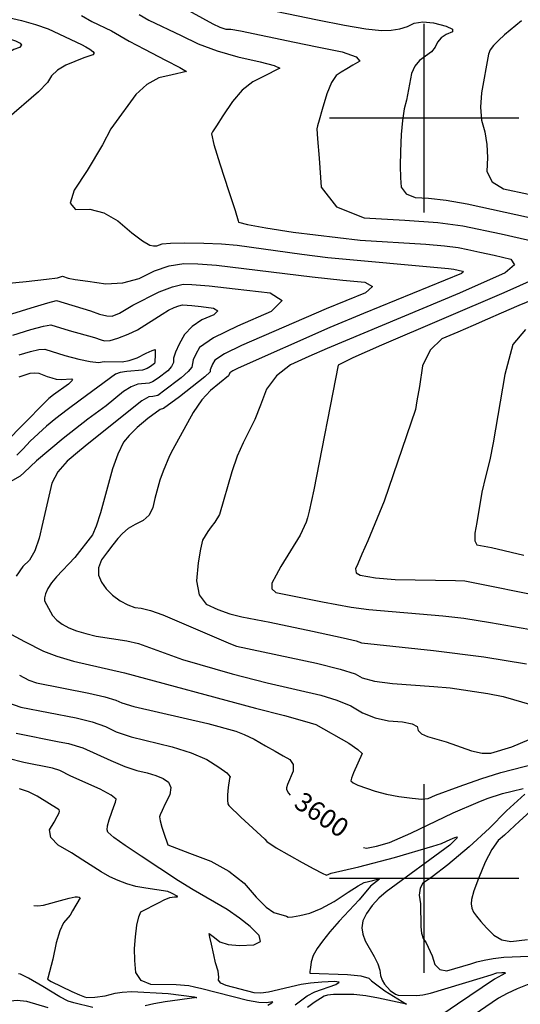
# Model space of a CAD drawing. Extents: x 588697 to 635124, y 433851 to 453181.
# Drawn here: x 612468 to 613127, y 444835 to 446130 of the extents above; entities that cross this region are included whole.
import ezdxf
from ezdxf.enums import TextEntityAlignment as Align

# ---------------------------------------------------------------- set-up
doc = ezdxf.new("R2010")
doc.units = 0
doc.header["$MEASUREMENT"] = 0
for name, color, linetype in [('CONT-INDX', 7, 'CONTINUOUS'), ('CONT-INDX-TEXT', 7, 'CONTINUOUS'), ('CONT-INTER', 7, 'CONTINUOUS'), ('GRIDS', 7, 'CONTINUOUS')]:
    doc.layers.add(name, color=color, linetype=linetype)
doc.styles.get("Standard").update_dxf_attribs({"font": 'txt', "height": 0.2})

msp = doc.modelspace()

# ---------------------------------------------------------------- linework, layer by layer
at = {"layer": 'CONT-INDX', "color": 1, "linetype": 'Continuous'}
for points, elevation in [([(612681.0108, 446146.8225), (612722.1512, 446124.1092), (612731.0786, 446119.7859), (612738.9111, 446117.4683), (612745.6486, 446117.1563), (612758.4165, 446115.1464), (612829.4371, 446100.1984), (612859.3957, 446093.9344), (612891.9193, 446087.2412), (612910.5798, 446081.0058), (612915.3771, 446075.2283), (612906.3114, 446069.9087), (612898.1248, 446065.0113), (612890.8173, 446060.536), (612884.3891, 446056.4829), (612878.1012, 446046.9863), (612871.9536, 446032.0461), (612865.9463, 446011.6624), (612861.8371, 445997.6697), (612859.6257, 445990.0679), (612858.9303, 445986.1059), (612859.8769, 445972.9783), (612861.8046, 445947.4931), (612864.7133, 445909.6505), (612884.4772, 445883.4948), (612921.0964, 445869.0262), (612974.5708, 445866.2446), (613017.8441, 445862.814), (613050.9163, 445858.7342), (613101.3791, 445848.0083), (613195.8127, 445826.4604)], 3650), ([(613203.821, 445814.7831), (613104.7891, 445770.5027), (612943.9553, 445701.5989), (612906.1588, 445684.9172), (612887.0549, 445675.2723), (612854.7355, 445511.4624), (612848.5781, 445483.2229), (612846.3595, 445474.4869), (612844.6693, 445468.7768), (612836.836, 445451.5826), (612811.4544, 445410.2917), (612805.2027, 445399.2442), (612799.7254, 445388.6438), (612799.5807, 445380.9727), (612804.7689, 445376.2311), (612866.2043, 445364.0809), (612904.1737, 445357.0343), (612927.1788, 445353.8732), (613024.7762, 445345.444), (613052.1781, 445342.4578), (613087.273, 445337.0083), (613147.8297, 445326.402)], 3650), ([(612458.788, 445714.6793), (612482.3103, 445722.1122), (612498.9178, 445726.7073), (612508.6103, 445728.4646), (612533.0965, 445720.9682), (612566.0637, 445711.5703), (612575.2061, 445708.7805), (612579.4542, 445707.2634), (612586.7265, 445707.9467), (612597.023, 445710.8306), (612610.3438, 445715.915), (612622.8797, 445721.845), (612655.3029, 445742.5151), (612663.7473, 445747.4413), (612670.9308, 445751.02), (612677.0559, 445753.3851), (612682.1228, 445754.5366), (612694.2757, 445753.7698), (612706.5555, 445752.4228), (612722.9709, 445750.4334), (612728.6049, 445746.8528), (612723.4574, 445741.681), (612707.5284, 445734.918), (612694.5796, 445726.1716), (612684.6112, 445715.4415), (612677.6231, 445702.728), (612672.8793, 445692.4051), (612670.3798, 445684.4729), (612670.1246, 445678.9314), (612667.5711, 445673.4313), (612662.7193, 445667.9727), (612649.8383, 445658.2903)], 3600), ([(612649.8383, 445658.2903), (612642.6344, 445653.2145), (612637.9806, 445651.7458), (612623.3887, 445650.2887), (612614.2547, 445646.8508), (612604.1634, 445640.457), (612581.6464, 445621.9697), (612557.45, 445604.3321), (612524.814, 445578.8117), (612489.7168, 445549.5018), (612473.6214, 445534.1247), (612468.4094, 445529.3406), (612449.3002, 445518.183)], 3600), ([(612467.589, 445267.3754), (612479.9417, 445260.9313), (612489.9568, 445257.6417), (612558.8986, 445243.8563), (612579.9638, 445239.0976), (612594.3886, 445234.854), (612602.1728, 445231.1254), (612618.0468, 445226.2904), (612715.2464, 445203.7685), (612752.0761, 445193.9614), (612763.225, 445189.546), (612776.2374, 445183.1344), (612791.113, 445174.7264), (612803.8902, 445167.4829), (612814.5689, 445161.4039), (612823.149, 445156.4893), (612827.4499, 445149.8261), (612827.4716, 445141.4144), (612820.3746, 445123.8339), (612818.9533, 445119.1539), (612818.9501, 445117.2142), (612821.4839, 445112.3074), (612823.8434, 445109.5478)], 3600), ([(613132.4408, 445110.9704), (613108.5608, 445089.1677), (613086.0247, 445066.4011), (613059.3094, 445041.6786), (613031.3361, 445018.2015), (613010.4344, 445002.2705), (613004.3626, 444998.0182), (612998.1765, 444993.8088), (612994.572, 444987.2166), (612993.5489, 444978.2415), (612995.1073, 444966.8837), (612995.6375, 444936.3442), (612996.5606, 444928.0846), (612998.9211, 444921.1562), (613002.7188, 444915.559), (613010.4036, 444898.4031), (613014.2908, 444886.8444), (613020.7846, 444880.2333), (613029.8851, 444878.5698), (613061.2406, 444887.6834), (613069.1818, 444890.2287), (613079.0778, 444892.5489), (613090.9285, 444894.6441), (613104.7339, 444896.5142), (613148.8372, 444898.1628)], 3600), ([(613038.366, 445086.567), (613070.8864, 445100.4074), (613082.9922, 445105.1622), (613103.3176, 445111.7883), (613115.9595, 445115.1069), (613130.2541, 445118.4291)], 3600), ([(612920.1705, 445041.0225), (612924.2744, 445039.8229), (612937.4496, 445042.7683), (612954.2855, 445047.494), (612982.3478, 445059.6946), (613038.366, 445086.567)], 3600), ([(612486.5771, 444964.3906), (612491.4587, 444963.9864), (612499.0292, 444964.7915), (612526.4801, 444972.5846), (612532.7124, 444974.3214), (612540.5774, 444975.8375), (612543.6739, 444975.9459), (612546.2132, 444975.6211), (612547.2455, 444974.7378), (612537.4459, 444957.4148), (612534.0709, 444951.8397), (612525.2385, 444941.785), (612520.5675, 444931.3548), (612515.9885, 444915.3393), (612511.5017, 444893.7383), (612504.6562, 444868.9714), (612504.4279, 444867.6216), (612509.0207, 444864.4223), (612536.5591, 444851.3799), (612546.4758, 444846.9905), (612553.0622, 444844.417), (612556.3183, 444843.6594), (612566.5645, 444843.7774), (612580.3463, 444845.8832), (612593.3352, 444849.4083), (612602.8117, 444850.6616), (612615.3691, 444851.2283), (612663.3695, 444848.8078)], 3550), ([(613137.5867, 444860.9284), (613122.5152, 444854.9413), (613109.3054, 444848.779), (613097.9573, 444842.4415), (613057.2937, 444814.8792), (613035.6026, 444800.3426), (613021.6042, 444788.5843), (613015.2986, 444779.6043), (613027.5204, 444734.9591), (613055.0131, 444613.285), (613059.001, 444591.5551), (613061.5461, 444570.3649), (613063.0884, 444513.1373)], 3600), ([(612663.3695, 444848.8078), (612697.3572, 444844.2942), (612698.6668, 444843.942), (612699.6625, 444843.6951), (612700.8854, 444843.401), (612659.2495, 444837.9184), (612644.2273, 444835.354), (612632.8274, 444832.7756)], 3550)]:
    msp.add_lwpolyline(points, dxfattribs=dict(at, elevation=elevation))
at = {"layer": 'CONT-INTER', "color": 7, "linetype": 'Continuous'}
for points, elevation in [([(612435.637, 446136.4881), (612470.2823, 446128.4849), (612488.5754, 446123.5442), (612505.2486, 446117.5593), (612548.9874, 446097.266), (612554.931, 446094.1644), (612560.0023, 446091.0788), (612564.2013, 446088.0091), (612565.5567, 446085.5415), (612564.0686, 446083.6761), (612552.3369, 446079.7086), (612528.3316, 446069.9783), (612517.5505, 446063.3512), (612509.5251, 446055.6825), (612504.2555, 446046.9723), (612492.7285, 446034.6245), (612450.9024, 445999.0162)], 3620), ([(612549.2158, 446135.1145), (612562.796, 446127.3055), (612588.5475, 446115.1727), (612611.8441, 446101.4847), (612631.8277, 446090.8844), (612659.8616, 446076.4033), (612678.3606, 446066.7074), (612687.3246, 446061.7966), (612668.6249, 446057.3132), (612651.067, 446053.0813), (612635.1079, 446044.365), (612620.7476, 446031.1643), (612591.3625, 445990.9733), (612587.5002, 445986.1524), (612576.8823, 445965.1962), (612556.4477, 445931.3176), (612539.3908, 445905.5067), (612534.2764, 445888.4482), (612541.1046, 445880.1421), (612559.8753, 445880.5884), (612578.5337, 445875.6246), (612597.0797, 445865.2506), (612615.5134, 445849.4666), (612629.4398, 445838.7165), (612638.8589, 445833.0003), (612643.7708, 445832.3182), (612648.1597, 445832.4186), (612655.3688, 445834.9671), (612666.1725, 445835.9444), (612684.4368, 445836.2337), (612710.1618, 445835.8348), (612733.2838, 445834.845), (612753.8029, 445833.2645), (612839.1463, 445821.1057), (612873.22, 445816.8965), (613032.0264, 445802.2441), (613039.077, 445801.5596), (613050.4495, 445799.0362), (613051.2641, 445797.7572), (613049.2606, 445796.0362), (612920.4173, 445743.3132), (612875.8866, 445724.7754), (612755.1496, 445671.1352), (612748.2516, 445667.7891), (612744.3537, 445665.2994), (612742.5252, 445661.3205), (612719.0407, 445642.1539), (612707.5007, 445629.5352), (612696.1303, 445613.1692), (612669.3318, 445564.4645), (612664.9351, 445555.9864), (612656.4439, 445535.7346), (612652.3494, 445523.9608), (612645.7253, 445500.0606), (612643.1957, 445487.9343), (612637.9862, 445478.1896)], 3630), ([(612624.9255, 446136.7561), (612637.5642, 446129.3272), (612680.0806, 446108.9286), (612702.7038, 446098.0124), (612727.6177, 446088.6031), (612754.8222, 446080.7006), (612784.3174, 446074.305), (612802.7929, 446069.4084), (612810.2487, 446066.0109), (612788.7753, 446055.0475), (612774.4296, 446047.8811), (612760.7348, 446036.8677), (612747.691, 446022.0072), (612735.2981, 446003.2997), (612726.5948, 445989.9731), (612721.5809, 445982.0272), (612720.2564, 445979.4622), (612723.4073, 445965.5396), (612731.0335, 445940.2595), (612743.1351, 445903.6218), (612751.2485, 445878.6023), (612755.3736, 445865.2011), (612755.5107, 445863.4182), (612767.6326, 445860.3303), (612791.7394, 445855.9375), (612827.8312, 445850.2397), (612915.6757, 445839.8182)], 3640), ([(612778.9969, 446146.051), (612859.615, 446129.7275), (612895.2354, 446122.397), (612923.2708, 446117.6325), (612943.7214, 446115.4341), (612956.5872, 446115.8018), (612968.0633, 446117.5546), (612978.15, 446120.6926), (612986.847, 446125.2157), (612998.2333, 446126.8416), (613012.3087, 446125.5702), (613029.0733, 446121.4014), (613037.4636, 446117.4767), (613037.4797, 446113.7959), (613029.1214, 446110.3592), (613022.4996, 446105.8789), (613017.6143, 446100.3552), (613014.4653, 446093.7881), (613009.4892, 446087.5841), (612994.0559, 446076.2656), (612987.6627, 446068.6474), (612983.5065, 446058.8887), (612976.7177, 446023.6878), (612973.7672, 446012.2855), (612971.4699, 445997.2906), (612969.8259, 445978.7031), (612968.8352, 445956.523), (612968.4941, 445937.5816), (612968.8025, 445921.8789), (612969.7605, 445909.4149), (612976.27, 445900.8002), (612988.331, 445896.0348), (613005.9435, 445895.1186), (613028.7785, 445892.2142), (613056.8359, 445887.3215), (613170.5222, 445862.7001)], 3660), ([(612274.063, 446133.2052), (612289.5704, 446126.9086), (612299.4119, 446123.8082), (612303.5875, 446123.9038), (612306.4659, 446123.0348), (612308.047, 446121.2009), (612308.3308, 446118.4024), (612317.396, 446116.1695), (612384.5804, 446112.322), (612418.2442, 446110.2335), (612430.7056, 446109.0467), (612440.7558, 446107.706), (612448.3946, 446106.2112), (612455.5482, 446104.2524), (612462.2165, 446101.8294), (612468.3996, 446098.9422), (612470.1154, 446096.0762), (612467.3641, 446093.2313), (612460.1456, 446090.4074), (612453.4502, 446086.5576), (612441.6283, 446075.7802)], 3610), ([(613127.9313, 446128.0979), (613105.9444, 446109.8697), (613097.7401, 446102.3769), (613091.3952, 446095.9651), (613087.0384, 446090.0125), (613084.6696, 446084.5191), (613075.3726, 446033.4107), (613073.9911, 446014.6018), (613075.4958, 445997.5041), (613079.8868, 445982.1175), (613082.5099, 445965.7814), (613083.3651, 445948.4956), (613082.4525, 445930.2603), (613089.4655, 445916.5276), (613104.4042, 445907.2975), (613170.3197, 445893.191)], 3670), ([(612915.6757, 445839.8182), (613002.2069, 445834.3012), (613026.5793, 445832.3906), (613044.9967, 445830.1469), (613057.4589, 445827.5702), (613073.1161, 445824.159), (613091.9682, 445819.9131), (613114.0152, 445814.8327), (613118.9591, 445807.0703), (613106.7999, 445796.6259), (613046.5134, 445769.9133), (612896.4766, 445707.4153), (612872.3882, 445697.2613), (612848.289, 445686.6733), (612824.1789, 445675.6514), (612805.5675, 445661.3021), (612792.455, 445643.6254), (612784.8412, 445622.6214), (612777.1732, 445603.8593), (612761.6744, 445573.0604), (612754.1462, 445555.5985), (612746.8662, 445534.9534), (612730.6577, 445479.0505), (612724.7276, 445468.7206), (612719.8699, 445462.5138), (612715.5489, 445456.4842), (612711.7646, 445450.6317), (612708.5171, 445444.9565), (612705.5425, 445433.2143), (612702.8411, 445415.4053), (612700.4127, 445391.5295), (612703.9139, 445373.3098), (612713.3447, 445360.7463), (612728.7051, 445353.839), (612744.3075, 445348.3104), (612760.1517, 445344.1607), (612797.105, 445337.3418), (612853.1821, 445325.415), (612893.5163, 445316.6942), (612910.7237, 445312.7587), (612917.5185, 445310.0324), (613012.4532, 445299.8928), (613078.5417, 445291.424), (613134.5522, 445282.5884)], 3640), ([(612476.4869, 445785.4347), (612502.8723, 445788.3255), (612517.6761, 445790.2801), (612524.2235, 445792.2764), (612531.4835, 445789.8355), (612540.9882, 445788.1555), (612557.523, 445785.6792), (612581.0879, 445782.4067), (612603.523, 445783.5754), (612624.8283, 445789.1854), (612645.0038, 445799.2367), (612664.6162, 445805.842), (612683.6655, 445809.0013), (612702.1517, 445808.7146), (612726.7111, 445807.0407), (612852.8389, 445791.5963), (612892.9263, 445787.202), (612921.9721, 445784.5508), (612931.9243, 445778.9838), (612922.7831, 445770.5012), (612871.0462, 445749.3649), (612759.6461, 445701.0448), (612737.151, 445690.1328), (612724.4395, 445682.0134), (612721.5116, 445676.6866), (612718.4767, 445669.038), (612718.3698, 445666.7162), (612711.5799, 445660.0781), (612677.9512, 445633.8534), (612657.1745, 445618.1618), (612652.4221, 445617.1125), (612636.5651, 445605.0755), (612622.4634, 445593.142), (612611.7954, 445582.7433), (612604.561, 445573.8796), (612597.0473, 445558.274), (612589.8843, 445538.8769), (612574.0961, 445480.9812), (612568.5108, 445463.3371), (612563.4655, 445451.9105), (612540.4093, 445422.4897), (612516.1329, 445396.6582), (612509.414, 445388.9105), (612504.6028, 445381.5803), (612501.6995, 445374.6676), (612500.3371, 445369.1958), (612500.5157, 445365.1649), (612511.1516, 445345.9626), (612516.4655, 445339.7901), (612523.495, 445334.4562), (612532.24, 445329.9609), (612542.6603, 445325.8656), (612554.7558, 445322.1702), (612568.5265, 445318.8747), (612608.8893, 445312.8106), (612624.3164, 445309.2116), (612681.9546, 445288.0402), (612747.1828, 445269.4894)], 3620), ([(612376.4398, 445775.7695), (612476.4869, 445785.4347)], 3620), ([(612394.7226, 445723.5477), (612482.7386, 445750.7438), (612504.7107, 445757.3483), (612516.4169, 445760.3705), (612560.785, 445746.6509), (612572.824, 445742.3514), (612582.4538, 445740.0973), (612589.6744, 445739.8885), (612599.0139, 445743.8669), (612616.5788, 445754.2491), (612651.4914, 445771.9021), (612668.6775, 445778.5381), (612682.8942, 445781.7689), (612694.1416, 445781.5945), (612716.9927, 445779.6176), (612751.4474, 445775.8382), (612797.5059, 445770.2562), (612813.3137, 445760.2098), (612798.8707, 445745.6988), (612754.1771, 445726.7232), (612722.7286, 445711.0661), (612704.5254, 445698.7275), (612699.5674, 445689.7073), (612696.2017, 445682.3833), (612694.2472, 445672.8238), (612689.5755, 445666.7547), (612680.4132, 445658.5483), (612657.0727, 445640.9115), (612651.3506, 445636.6692), (612649.594, 445635.4775), (612642.8714, 445633.9932), (612637.9054, 445633.7006), (612628.3929, 445628.2572), (612558.8831, 445572.6133)], 3610), ([(613187.7366, 445779.5419), (613124.7615, 445753.7494), (613101.4184, 445743.7695), (613083.5049, 445735.7339), (613064.5141, 445727.4174), (613044.4462, 445718.82), (613023.301, 445709.9416), (613007.794, 445695.0811), (612997.9252, 445674.2383), (612993.6945, 445647.4134), (612990.5943, 445628.2893), (612988.6246, 445616.866), (612947.5897, 445496.5944), (612926.0212, 445444.4349)], 3660), ([(613133.2072, 445722.1833), (613116.9164, 445702.5205), (613106.4066, 445663.0149), (613090.7692, 445573.3135), (613086.6071, 445550.8474), (613080.5945, 445528.5525), (613075.9392, 445508.3225), (613069.2645, 445468.3584), (613066.6582, 445454.1051), (613066.7362, 445444.3457), (613069.4984, 445439.0802), (613088.8247, 445435.6341), (613131.0637, 445425.3067)], 3670), ([(612467.0755, 445688.8018), (612481.8821, 445693.4806), (612493.1249, 445696.0662), (612500.8038, 445696.5586), (612527.3333, 445688.1998), (612545.6326, 445683.0425), (612560.3015, 445679.9519), (612571.3401, 445678.9282), (612578.7483, 445679.9714), (612602.518, 445679.867), (612611.8711, 445681.4393), (612622.3966, 445685.1576), (612634.0945, 445691.0219), (612641.9647, 445694.6638), (612646.0071, 445696.0833), (612646.182, 445688.9476), (612645.5418, 445679.5674), (612645.0254, 445677.3972), (612639.7028, 445673.6839), (612635.6747, 445670.9514), (612629.1936, 445668.906), (612608.8719, 445666.8768), (612600.1165, 445665.4445), (612593.9928, 445663.2508), (612547.3683, 445629.2802), (612530.1048, 445616.5781), (612515.3983, 445605.2041), (612503.2486, 445595.1583), (612481.7457, 445575.1484), (612472.3925, 445565.1843), (612464.1105, 445556.7551)], 3590), ([(612467.0454, 445660.0742), (612481.4539, 445664.849), (612487.332, 445665.4251), (612492.9972, 445664.6527), (612504.0786, 445660.5559), (612509.8837, 445658.7251), (612515.8651, 445657.0393), (612522.2148, 445656.248), (612536.0187, 445657.3491), (612537.0593, 445655.4068), (612532.0544, 445650.5246), (612512.3135, 445636.393), (612505.9825, 445631.5965), (612467.9301, 445592.953), (612454.5997, 445579.3855)], 3580), ([(612558.8831, 445572.6133), (612546.3814, 445562.4667), (612530.0267, 445548.944), (612517.8892, 445534.8253), (612509.9689, 445520.1105), (612498.0839, 445468.5874), (612493.6054, 445447.6861), (612487.7541, 445431.0395), (612480.53, 445418.6478), (612471.9332, 445410.5109), (612463.1382, 445397.7919)], 3610), ([(612637.9862, 445478.1896), (612630.097, 445470.8266), (612619.5279, 445465.8454), (612610.5013, 445460.2345), (612603.0172, 445453.9941), (612597.0757, 445447.1242), (612590.5004, 445439.0073), (612583.2912, 445429.6435), (612575.4482, 445419.0329), (612571.5399, 445408.861), (612571.5662, 445399.1279), (612575.5273, 445389.8336), (612581.6038, 445381.0879), (612589.7957, 445372.8909), (612600.1029, 445365.2424), (612609.8649, 445359.8426), (612619.0814, 445356.6912), (612627.7527, 445355.7884), (612640.0929, 445352.5119), (612656.1022, 445346.8617), (612745.2981, 445308.6594), (612753.2684, 445305.5903), (612858.5678, 445283.2486), (612889.5037, 445275.5524), (612909.4112, 445269.1369), (612918.2904, 445264.0022), (612934.6064, 445259.8382), (612958.3591, 445256.6449), (613012.6133, 445252.7045), (613034.3682, 445250.7831), (613083.8878, 445243.4117), (613104.2144, 445239.2903), (613141.7908, 445228.6781)], 3630), ([(612926.0212, 445444.4349), (612918.176, 445426.4802), (612912.6804, 445414.1268), (612909.5344, 445407.3747), (612910.592, 445402.3001), (612915.8531, 445398.9031), (612936.146, 445395.7008), (612961.8933, 445393.4452), (613041.3135, 445392.0348), (613053.4871, 445391.4265), (613162.7177, 445369.7274)], 3660), ([(612451.473, 445323.8791), (612474.2164, 445311.8903), (612499.2717, 445298.9514), (612516.7091, 445292.4311), (612538.7672, 445285.9787), (612605.5364, 445270.5255), (612778.1827, 445224.2445), (612816.2949, 445214.3155), (612842.7134, 445207.1252), (612857.4381, 445202.6734), (612900.8313, 445177.8644), (612912.8859, 445169.8082), (612918.3296, 445164.3872), (612906.9334, 445138.979), (612904.2463, 445132.1398), (612903.403, 445128.3797), (612906.3894, 445126.1006), (612912.5389, 445123.0204), (612935.403, 445114.9586), (612950.2707, 445111.0639), (612966.4846, 445107.928), (612984.0449, 445105.5509), (612997.0408, 445104.6122), (613005.4725, 445105.1119), (613014.79, 445109.6736), (613046.2719, 445121.0872), (613074.5882, 445131.1298), (613100.805, 445139.5307), (613146.9397, 445151.4068)], 3610), ([(612747.1828, 445269.4894), (612793.5045, 445257.3372), (612864.1377, 445241.1353), (612885.0916, 445234.7506), (612903.3998, 445227.0295), (612919.0623, 445217.9721), (612935.6482, 445211.496), (612953.1575, 445207.6012), (612971.5901, 445206.2876), (612984.207, 445203.7157), (612991.0082, 445199.8854), (612991.9936, 445194.7968), (612996.45, 445190.4214), (613004.3776, 445186.7592), (613029.2, 445179.7326), (613062.1238, 445168.1904), (613076.5008, 445164.934), (613087.7804, 445164.7567), (613115.1991, 445173.1296), (613138.2143, 445182.7078)], 3620), ([(612453.0363, 445231.1672), (612469.3186, 445225.4677)], 3590), ([(612469.3186, 445225.4677), (612542.2494, 445211.3475), (612563.1561, 445206.0014), (612580.7111, 445199.9267), (612594.9145, 445193.1234), (612614.2749, 445186.4129), (612668.467, 445173.2703), (612693.5545, 445165.529), (612714.055, 445156.5712), (612729.9685, 445146.397), (612740.2137, 445138.8594), (612744.7905, 445133.9582), (612743.699, 445131.6935), (612741.967, 445119.7555), (612741.3265, 445110.082), (612741.2686, 445102.905), (612741.7932, 445098.2243), (612742.9003, 445096.0401), (612758.615, 445080.7931), (612790.4556, 445051.5971), (612793.0809, 445048.5265), (612805.2039, 445040.2333), (612839.5884, 445021.1888), (612854.9777, 445012.5897), (612865.665, 445006.9584), (612871.6503, 445004.2949), (612877.7969, 445007.2496), (612914.2296, 445015.4878), (612961.1125, 445027.6313), (613011.2707, 445042.4284), (613022.9022, 445046.1895), (613029.399, 445049.3056), (613034.3935, 445051.5292), (613040.552, 445054.1964), (613043.4418, 445054.7145), (613043.0629, 445053.0834), (613033.5976, 445043.6858), (612949.9671, 444982.4945), (612940.2057, 444974.0489), (612931.5441, 444964.5484), (612923.9824, 444953.9931), (612919.4042, 444944.2069), (612917.8095, 444935.1897), (612919.1983, 444926.9415), (612922.372, 444917.8981), (612934.0745, 444897.4256), (612938.8986, 444887.948), (612941.803, 444879.6268), (612942.7877, 444872.4618), (612944.7728, 444866.2183), (612947.7584, 444860.8961), (612955.4853, 444852.8619), (612962.2311, 444847.8964), (612965.8403, 444846.6091), (612990.3806, 444846.0545), (612998.3228, 444846.9174), (613008.2481, 444849.0192), (613073.6786, 444869.0383), (613088.0069, 444873.5462), (613095.8567, 444875.893), (613102.2833, 444876.2375)], 3590), ([(612463.1753, 445191.3195), (612519.8065, 445179.8995), (612531.8469, 445177.6496), (612550.8579, 445172.0467)], 3580), ([(612550.8579, 445172.0467), (612587.6562, 445155.1213), (612605.9395, 445147.5388), (612621.8838, 445142.2518), (612635.4888, 445139.2603), (612646.9908, 445135.7111), (612656.3898, 445131.6042), (612663.6858, 445126.9396), (612666.6227, 445119.8315), (612665.2005, 445110.2801), (612659.4194, 445098.2853), (612655.2607, 445089.4621), (612652.7245, 445083.8106), (612651.8109, 445081.3308), (612652.5184, 445075.849), (612654.8473, 445067.3651), (612658.7973, 445055.8792), (612661.4764, 445048.1917), (612662.8846, 445044.3025), (612691.3681, 445033.3809), (612719.2137, 445022.8804), (612743.1205, 445009.7135), (612763.0885, 444993.8802), (612779.1178, 444975.3806), (612792.2212, 444962.4764), (612802.3987, 444955.1678), (612818.9851, 444950.5775), (612821.0683, 444949.4134), (612826.8788, 444949.6854), (612836.4165, 444951.3934), (612849.6815, 444954.5375), (612864.6929, 444960.676), (612881.4507, 444969.8089), (612899.9548, 444981.9363), (612913.1919, 444990.205), (612921.1618, 444994.615), (612932.5107, 444997.4486), (612938.4541, 444999.1798), (612941.1311, 444999.3799), (612929.4411, 444990.0179), (612914.499, 444972.0449), (612888.2683, 444943.7899), (612875.8466, 444929.7481), (612866.1261, 444917.7584), (612859.1069, 444907.8208), (612854.123, 444898.7011), (612851.1746, 444890.3995), (612850.2616, 444882.9158), (612849.6586, 444877.9164), (612849.3656, 444875.4012), (612899.0272, 444873.7593), (612916.733, 444871.9483), (612927.3308, 444869.1163), (612930.8207, 444865.2634), (612948.1124, 444852.4968), (612976.9173, 444834.6173), (612940.1001, 444842.8061), (612923.3898, 444845.718), (612907.4818, 444847.3183), (612892.3759, 444847.6068), (612880.8298, 444847.3433), (612872.8433, 444846.5276), (612868.4164, 444845.1597), (612855.1483, 444836.9983)], 3580), ([(612739.4086, 444859.2248), (612732.4827, 444862.5571), (612729.2739, 444866.2232), (612729.7824, 444870.2232), (612728.8721, 444878.073), (612725.5285, 444889.1118), (612723.0979, 444899.6397), (612720.1613, 444913.5066), (612718.1812, 444922.8573), (612717.1575, 444927.6917), (612724.2906, 444922.4495), (612731.036, 444916.6184), (612741.9044, 444913.0674), (612756.8957, 444911.7967), (612776.0099, 444912.8061), (612784.7372, 444917.3058), (612783.0774, 444925.2956), (612771.0305, 444936.7758), (612757.0081, 444948.0438), (612741.0102, 444959.0998), (612696.1591, 444985.0727), (612676.8709, 444996.9027), (612627.6635, 445029.3764), (612606.3544, 445043.4818), (612591.7772, 445053.9644), (612583.932, 445060.8244), (612582.8187, 445064.0616), (612583.295, 445069.5269), (612585.3608, 445077.2203), (612589.0162, 445087.1417), (612591.8284, 445094.9553), (612593.7975, 445100.6611), (612594.9233, 445104.2589), (612588.2167, 445109.8749), (612573.6775, 445117.5091), (612535.02, 445134.4668), (612520.7062, 445142.037), (612510.7616, 445145.107), (612473.3803, 445152.6218), (612452.7203, 445157.9668)], 3570), ([(612640.4514, 444860.6564), (612627.5371, 444866.0094), (612620.4571, 444876.5716), (612619.2116, 444892.343), (612619.0523, 444907.9864), (612619.9791, 444923.5017), (612621.9921, 444938.889), (612624.3665, 444949.7306), (612627.1023, 444956.0266), (612651.2299, 444968.4812), (612658.09, 444971.7914), (612665.4908, 444974.9107), (612671.5097, 444975.8144), (612674.8814, 444975.7419), (612675.8876, 444976.2835), (612667.6207, 444980.7349), (612662.8845, 444983.0566), (612633.5484, 444987.235), (612620.7089, 444989.6829), (612608.6497, 444993.009), (612597.3707, 444997.2132), (612586.1768, 445002.4488), (612575.068, 445008.7155), (612550.9398, 445024.3112), (612535.7546, 445033.6084), (612518.4887, 445043.9053), (612508.9392, 445054.1076), (612507.1061, 445064.2153), (612512.9893, 445074.2285), (612517.141, 445081.6374), (612519.5611, 445086.442), (612520.2497, 445088.6423), (612519.8739, 445090.4694), (612490.7883, 445108.4549), (612479.2633, 445113.9793), (612467.5316, 445117.8429)], 3560), ([(613144.5118, 445092.6393), (613125.4503, 445075.5256), (613105.7634, 445057.2302), (613097.4452, 445050.1886), (613088.9381, 445038.2945), (613080.2423, 445021.548)], 3610), ([(613080.2423, 445021.548), (613071.3577, 444999.949), (613065.3318, 444983.6308), (613062.1645, 444972.5934), (613061.8559, 444966.8369), (613062.8572, 444961.2202), (613065.1685, 444955.7433), (613068.7896, 444950.4064), (613074.4447, 444943.5636), (613082.1338, 444935.2149), (613091.8569, 444925.3603), (613102.439, 444919.3459), (613113.8799, 444917.1718), (613136.0915, 444919.9362)], 3610), ([(612520.6322, 444844.4708), (612498.1153, 444857.9055), (612479.2255, 444868.854), (612473.0308, 444872.1234), (612468.6491, 444874.0662), (612466.0805, 444874.6826)], 3540), ([(612830.2203, 444833.9857), (612846.1406, 444845.5873), (612856.1803, 444850.9844), (612883.8986, 444860.6965), (612888.3409, 444863.5444), (612882.0932, 444864.5645), (612865.1554, 444863.7569), (612850.4597, 444862.451), (612838.006, 444860.6469), (612795.2057, 444850.4262), (612785.1554, 444849.1775), (612776.2431, 444849.4881), (612739.4086, 444859.2248)], 3570), ([(613102.2833, 444876.2375), (613105.9676, 444876.2106), (613107.0733, 444875.6561), (613092.7159, 444867.682), (613044.0817, 444834.7545), (613016.1382, 444815.9272)], 3590), ([(612794.344, 444833.2797), (612799.5093, 444836.2982), (612800.9696, 444837.8128), (612792.7747, 444836.3303), (612782.446, 444836.8649), (612767.7388, 444839.4275), (612707.4111, 444854.8505), (612697.983, 444857.1976), (612690.205, 444858.7706), (612673.742, 444860.1503), (612640.4514, 444860.6564)], 3560), ([(612443.2948, 444832.3968), (612450.1979, 444835.1454), (612455.8033, 444839.0503), (612464.6176, 444840.1692), (612476.6408, 444838.5021), (612504.6775, 444830.3539)], 3540), ([(612564.0325, 444830.2358), (612539.0896, 444836.3594), (612531.6559, 444838.7295), (612520.6322, 444844.4708)], 3540), ([(612855.1483, 444836.9983), (612846.307, 444830.2048)], 3580)]:
    msp.add_lwpolyline(points, dxfattribs=dict(at, elevation=elevation))
at = {"layer": 'GRIDS', "color": 15, "linetype": 'Continuous'}
for p, q in [((613000, 446000), (613000, 446124.105)), ((613000, 446000), (612875.51, 446000)), ((613000, 446000), (613000, 446000)), ((613000, 445875.965), (613000, 446000)), ((613124.435, 446000), (613000, 446000)), ((613000, 445000), (613000, 445124.105)), ((613000, 445000), (612875.51, 445000)), ((613000, 445000), (613000, 445000)), ((613000, 444875.965), (613000, 445000)), ((613124.435, 445000), (613000, 445000))]:
    msp.add_line(p, q, dxfattribs=at)

# ---------------------------------------------------------------- texts
at = {"layer": 'CONT-INDX-TEXT', "linetype": 'Continuous'}
msp.add_text(' 3600', height=25, rotation=325.7618403, dxfattribs=at).set_placement((612860.4184, 445083.5153, 3600), align=Align.MIDDLE)

doc.saveas('drawing.dxf')
